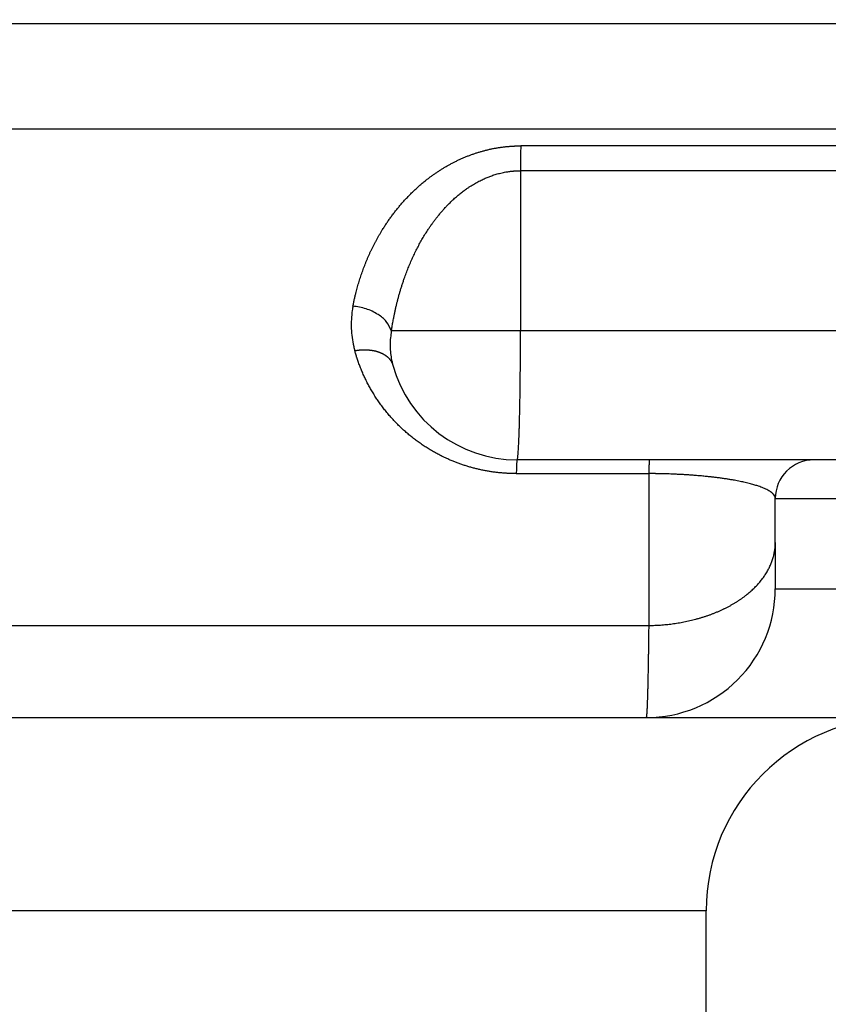
# Model space of a CAD drawing. Units: millimetres. Extents: x -285 to 270, y 13 to 414.
# Drawn here: x -122 to -116, y 245 to 253 of the extents above; entities that cross this region are included whole.
import ezdxf

# ---------------------------------------------------------------- set-up
doc = ezdxf.new("R2010")
doc.units = ezdxf.units.MM
doc.layers.add('1', color=7, linetype='Continuous')
doc.styles.add('CONVERTER_14', font='simplex.shx', dxfattribs={"width": 0.95})
doc.dimstyles.new('ME10_DIM_15', dxfattribs={"dimtxt": 3, "dimasz": 3, "dimexe": 1, "dimexo": 0.5, "dimgap": 2, "dimtad": 1, "dimzin": 12, "dimdsep": 46, "dimtxsty": 'CONVERTER_14', "dimsah": 1, "dimcen": 0.09, "dimclrd": 2, "dimclre": 2, "dimclrt": 4, "dimadec": 0, "dimazin": 0, "dimtfac": 1, "dimtdec": 4, "dimtix": 1, "dimtmove": 0, "dimatfit": 3, "dimfxl": 1, "dimtolj": 1, "dimtzin": 0, "dimarcsym": 0})

# ---------------------------------------------------------------- blocks, each defined once
blk = doc.blocks.new('*D9')
at = {"layer": '1', "color": 2, "linetype": 'Continuous'}
for p, q in [((-171.4746, 252.0091), (-171.4746, 199.1375)), ((-105.4638, 252.0091), (-105.4638, 199.1375)), ((-105.4638, 200.1375), (-171.4746, 200.1375))]:
    blk.add_line(p, q, dxfattribs=at)
at = {"layer": '1', "color": 2}
for points in [[(-168.4746, 200.5324), (-168.4746, 199.7425), (-171.4746, 200.1375)], [(-108.4638, 199.7425), (-108.4638, 200.5324), (-105.4638, 200.1375)]]:
    blk.add_solid(points, dxfattribs=at)
at = {"layer": '1', "color": 4, "insert": (-140.7192, 202.1375), "char_height": 3, "attachment_point": 7, "rotation": 0.00028, "line_spacing_factor": 0.60024, "style": 'CONVERTER_14'}
blk.add_mtext('66', dxfattribs=at)

msp = doc.modelspace()

# ---------------------------------------------------------------- linework, layer by layer
at = {"color": 2, "linetype": 'Continuous'}
for p, q in [((-118.4118, 251.3372), (-118.4118, 250.094)), ((-118.4118, 250.094), (-119.4131, 250.094)), ((-112.262, 250.094), (-118.4118, 250.094)), ((-118.4445, 248.9869), (-117.4144, 248.9869)), ((-117.4144, 247.8084), (-117.4144, 248.9869)), ((-116.4348, 248.794), (-111.4348, 248.794)), ((-116.4348, 248.094), (-111.4348, 248.094)), ((-122.9174, 247.8084), (-121.3704, 247.8084)), ((-116.9714, 245.594), (-123.7882, 245.594))]:
    msp.add_line(p, q, dxfattribs=at)
at = {"color": 7, "linetype": 'Continuous'}
for p, q in [((-117.4083, 249.094), (-118.4384, 249.094)), ((-116.1348, 249.094), (-117.4083, 249.094)), ((-115.7093, 249.094), (-116.1348, 249.094)), ((-116.4348, 248.4513), (-116.4348, 248.794)), ((-116.4348, 248.4513), (-116.4348, 248.094)), ((-123.7489, 247.094), (-117.4348, 247.094)), ((-117.4348, 247.094), (-115.4714, 247.094)), ((-116.9714, 230.194), (-116.9714, 245.594))]:
    msp.add_line(p, q, dxfattribs=at)
for centre, radius, start, end in [((-118.4384, 250.094), 1, 195.42076, 270), ((-116.1348, 248.794), 0.3, 90, 180), ((-117.4348, 248.094), 1, 270.00001, 0.00002), ((-115.4714, 245.594), 1.5, 90, 180)]:
    msp.add_arc(centre, radius, start, end, dxfattribs=at)
at = {"color": 2, "linetype": 'Continuous'}
for points, knots in [([(-112.2805, 252.4774), (-112.2951, 252.4774), (-112.3243, 252.4774), (-112.3759, 252.4773), (-112.4351, 252.4773), (-112.5021, 252.4773), (-112.569, 252.4773), (-112.6957, 252.4773), (-112.8819, 252.4773), (-113.1278, 252.4773), (-113.3737, 252.4773), (-113.8655, 252.4773), (-114.6033, 252.4773), (-115.5869, 252.4773), (-116.5705, 252.4773), (-117.6585, 252.4773), (-118.8509, 252.4773), (-120.1477, 252.4773), (-121.4444, 252.4773), (-122.323, 252.4773), (-122.7834, 252.4773), (-122.8116, 252.4773), (-122.8257, 252.4773)], [0, 0, 0, 0, 0.043813, 0.087626, 0.154588, 0.22155, 0.288512, 0.355473, 0.601382, 0.847291, 1.093199, 1.339108, 2.322742, 3.306376, 4.290011, 5.273646, 6.570397, 7.867147, 9.163898, 10.460649, 10.502894, 10.54514, 10.54514, 10.54514, 10.54514]), ([(-112.2895, 251.6609), (-112.3036, 251.6609), (-112.3317, 251.6609), (-112.3822, 251.6609), (-112.4409, 251.6609), (-112.5079, 251.6609), (-112.5748, 251.6609), (-112.7015, 251.6609), (-112.8877, 251.6609), (-113.1336, 251.6609), (-113.3795, 251.6609), (-113.8714, 251.6609), (-114.6091, 251.6609), (-115.5927, 251.6609), (-116.5764, 251.6609), (-117.6644, 251.6609), (-118.8567, 251.6609), (-120.1535, 251.6609), (-121.4502, 251.6609), (-122.3288, 251.6609), (-122.7892, 251.6609), (-122.8174, 251.6609), (-122.8315, 251.6609)], [0, 0, 0, 0, 0.042246, 0.084492, 0.151453, 0.218414, 0.285376, 0.352338, 0.598248, 0.844159, 1.090069, 1.33598, 2.319615, 3.30325, 4.286884, 5.270518, 6.567269, 7.86402, 9.16077, 10.457521, 10.499767, 10.542012, 10.542012, 10.542012, 10.542012]), ([(-119.7116, 250.2869), (-119.7097, 250.2965), (-119.7058, 250.3156), (-119.7009, 250.339), (-119.6968, 250.357), (-119.6938, 250.3698), (-119.6907, 250.3825), (-119.6868, 250.398), (-119.682, 250.4161), (-119.6763, 250.4371), (-119.6703, 250.4579), (-119.664, 250.4788), (-119.6575, 250.4996), (-119.6507, 250.5203), (-119.6437, 250.541), (-119.6364, 250.5616), (-119.6288, 250.5822), (-119.6209, 250.6027), (-119.6128, 250.6232), (-119.6044, 250.6436), (-119.5957, 250.6639), (-119.5868, 250.6841), (-119.5775, 250.7043), (-119.568, 250.7244), (-119.5582, 250.7445), (-119.5481, 250.7644), (-119.5378, 250.7843), (-119.5271, 250.8041), (-119.5161, 250.8237), (-119.5048, 250.8433), (-119.4933, 250.8628), (-119.4828, 250.88), (-119.4734, 250.8949), (-119.4653, 250.9075), (-119.457, 250.9201), (-119.4486, 250.9327), (-119.4401, 250.9452), (-119.4315, 250.9576), (-119.4227, 250.97), (-119.4137, 250.9823), (-119.4046, 250.9946), (-119.3954, 251.0068), (-119.386, 251.0189), (-119.3765, 251.031), (-119.3669, 251.043), (-119.3571, 251.0549), (-119.3471, 251.0668), (-119.337, 251.0786), (-119.3268, 251.0903), (-119.3164, 251.102), (-119.3059, 251.1135), (-119.2952, 251.125), (-119.2844, 251.1364), (-119.2734, 251.1477), (-119.2622, 251.1589), (-119.2509, 251.17), (-119.2395, 251.1811), (-119.2279, 251.192), (-119.2161, 251.2028), (-119.2042, 251.2136), (-119.1921, 251.2242), (-119.1799, 251.2347), (-119.1675, 251.2451), (-119.1528, 251.2571), (-119.1359, 251.2705), (-119.1166, 251.2853), (-119.0969, 251.2998), (-119.0768, 251.3141), (-119.0564, 251.328), (-119.0356, 251.3415), (-119.0145, 251.3548), (-118.9929, 251.3677), (-118.9711, 251.3802), (-118.9489, 251.3923), (-118.9263, 251.4041), (-118.9034, 251.4154), (-118.8802, 251.4263), (-118.8566, 251.4367), (-118.8326, 251.4467), (-118.8087, 251.4561), (-118.785, 251.4648), (-118.7613, 251.4729), (-118.7374, 251.4805), (-118.7132, 251.4877), (-118.6888, 251.4943), (-118.6641, 251.5004), (-118.6393, 251.506), (-118.6184, 251.5102), (-118.6017, 251.5132), (-118.5891, 251.5154), (-118.5764, 251.5174), (-118.5637, 251.5193), (-118.551, 251.521), (-118.5383, 251.5226), (-118.5255, 251.524), (-118.5127, 251.5253), (-118.4999, 251.5264), (-118.4871, 251.5274), (-118.4742, 251.5282), (-118.4653, 251.5287), (-118.4604, 251.5289), (-118.4594, 251.529), (-118.4584, 251.529), (-118.4498, 251.5294), (-118.4337, 251.5297), (-118.4178, 251.53), (-118.4099, 251.5301)], [0, 0, 0, 0, 0.029301, 0.058601, 0.07168, 0.084759, 0.097862, 0.110966, 0.132628, 0.154291, 0.17603, 0.197768, 0.219563, 0.241359, 0.263244, 0.285129, 0.307061, 0.328993, 0.351029, 0.373066, 0.395178, 0.41729, 0.439524, 0.461758, 0.484073, 0.506388, 0.528844, 0.5513, 0.573853, 0.596406, 0.619116, 0.641827, 0.656831, 0.671835, 0.686919, 0.702002, 0.717135, 0.732267, 0.747484, 0.762701, 0.77797, 0.793239, 0.8086, 0.82396, 0.839377, 0.854795, 0.870312, 0.885829, 0.901388, 0.916947, 0.932615, 0.948282, 0.964012, 0.979742, 0.995588, 1.011435, 1.027345, 1.043254, 1.059289, 1.075324, 1.091426, 1.107527, 1.123767, 1.140007, 1.164257, 1.188508, 1.213072, 1.237636, 1.26236, 1.287084, 1.31215, 1.337215, 1.362407, 1.387598, 1.413143, 1.438687, 1.464377, 1.490067, 1.516102, 1.542138, 1.567069, 1.592001, 1.617221, 1.642441, 1.66775, 1.69306, 1.718593, 1.744125, 1.756897, 1.76967, 1.782489, 1.795309, 1.808135, 1.82096, 1.833815, 1.84667, 1.859528, 1.872386, 1.885259, 1.898132, 1.899124, 1.900116, 1.901107, 1.902099, 1.925858, 1.949617, 1.949617, 1.949617, 1.949617]), ([(-118.4099, 251.5301), (-118.4102, 251.5151), (-118.4108, 251.485), (-118.4114, 251.4378), (-118.4117, 251.3886), (-118.4118, 251.3544), (-118.4118, 251.3372)], [0, 0, 0, 0, 0.045122, 0.090244, 0.1415498, 0.1928557, 0.1928557, 0.1928557, 0.1928557]), ([(-112.2928, 251.5301), (-112.3138, 251.5301), (-112.3559, 251.5301), (-112.4408, 251.5301), (-112.5472, 251.5301), (-112.6753, 251.5301), (-112.8035, 251.5301), (-112.9435, 251.5301), (-113.0953, 251.5301), (-113.2591, 251.5301), (-113.4229, 251.5301), (-113.6413, 251.5301), (-113.9142, 251.5301), (-114.2418, 251.5301), (-114.5693, 251.5301), (-115.0061, 251.5301), (-115.552, 251.5301), (-116.2071, 251.5301), (-116.8622, 251.5301), (-117.3665, 251.5301), (-117.72, 251.5301), (-117.9226, 251.5301), (-118.1253, 251.5301), (-118.274, 251.5301), (-118.3689, 251.5301), (-118.3963, 251.5301), (-118.4099, 251.5301)], [0, 0, 0, 0, 0.063179, 0.126358, 0.254473, 0.382588, 0.510703, 0.638818, 0.802595, 0.966373, 1.13015, 1.293928, 1.621483, 1.949038, 2.276593, 2.604148, 3.259258, 3.914368, 4.569478, 5.224589, 5.427232, 5.629875, 5.832518, 6.035161, 6.076167, 6.117173, 6.117173, 6.117173, 6.117173]), ([(-119.4131, 250.094), (-119.4114, 250.1049), (-119.4081, 250.1267), (-119.4034, 250.1547), (-119.3991, 250.1781), (-119.3952, 250.1989), (-119.3907, 250.2217), (-119.3853, 250.247), (-119.3796, 250.2728), (-119.3736, 250.2982), (-119.3675, 250.3226), (-119.3613, 250.3466), (-119.3546, 250.3709), (-119.3475, 250.396), (-119.3399, 250.4214), (-119.3317, 250.4474), (-119.3231, 250.4737), (-119.3122, 250.5053), (-119.299, 250.5417), (-119.2831, 250.5825), (-119.2664, 250.6227), (-119.249, 250.662), (-119.2307, 250.7006), (-119.2118, 250.7383), (-119.192, 250.7753), (-119.1716, 250.8112), (-119.1504, 250.8464), (-119.1314, 250.8762), (-119.1147, 250.9011), (-119.1004, 250.9216), (-119.0853, 250.9425), (-119.0692, 250.9639), (-119.0523, 250.9854), (-119.0343, 251.0073), (-119.0156, 251.0291), (-118.9977, 251.0489), (-118.9811, 251.0665), (-118.9662, 251.0817), (-118.9515, 251.0963), (-118.9371, 251.1099), (-118.9228, 251.123), (-118.9089, 251.1353), (-118.8951, 251.147), (-118.8819, 251.1578), (-118.8688, 251.1682), (-118.8563, 251.1778), (-118.844, 251.1869), (-118.8299, 251.197), (-118.8137, 251.2081), (-118.7957, 251.2199), (-118.7777, 251.2309), (-118.7603, 251.2411), (-118.7431, 251.2506), (-118.7264, 251.2593), (-118.7099, 251.2674), (-118.694, 251.2748), (-118.6783, 251.2816), (-118.6633, 251.2878), (-118.6486, 251.2935), (-118.6336, 251.2989), (-118.6178, 251.3042), (-118.6008, 251.3095), (-118.5831, 251.3145), (-118.5643, 251.3193), (-118.5449, 251.3236), (-118.5267, 251.3271), (-118.5102, 251.3298), (-118.496, 251.3318), (-118.4821, 251.3335), (-118.4719, 251.3345), (-118.465, 251.3351), (-118.4614, 251.3353), (-118.4579, 251.3356), (-118.4552, 251.3358), (-118.4535, 251.3359), (-118.4526, 251.336), (-118.4517, 251.336), (-118.4508, 251.3361), (-118.4499, 251.3361), (-118.449, 251.3362), (-118.4482, 251.3362), (-118.447, 251.3363), (-118.4455, 251.3364), (-118.4437, 251.3364), (-118.442, 251.3365), (-118.436, 251.3367), (-118.426, 251.3369), (-118.4165, 251.3371), (-118.4118, 251.3372)], [0, 0, 0, 0, 0.033044, 0.066087, 0.085218, 0.104349, 0.129597, 0.154845, 0.181874, 0.208902, 0.233195, 0.257489, 0.283147, 0.308805, 0.335721, 0.362636, 0.390706, 0.418776, 0.46282, 0.506864, 0.550127, 0.593391, 0.635845, 0.6783, 0.719924, 0.761549, 0.80233, 0.84311, 0.867595, 0.892079, 0.918371, 0.944664, 0.972527, 1.000391, 1.029615, 1.058837, 1.080515, 1.102193, 1.122494, 1.142795, 1.161735, 1.180676, 1.198265, 1.215855, 1.232096, 1.248336, 1.263223, 1.27811, 1.300111, 1.322113, 1.34273, 1.363348, 1.382618, 1.401888, 1.419836, 1.437784, 1.454421, 1.471058, 1.486384, 1.501709, 1.519028, 1.536347, 1.555258, 1.57417, 1.594548, 1.614925, 1.629722, 1.644518, 1.658119, 1.67172, 1.675272, 1.678824, 1.682373, 1.685923, 1.686819, 1.687715, 1.688595, 1.689475, 1.690365, 1.691255, 1.69214, 1.693026, 1.694801, 1.696577, 1.698352, 1.700127, 1.714326, 1.728525, 1.728525, 1.728525, 1.728525]), ([(-112.262, 251.3373), (-112.2885, 251.3373), (-112.3415, 251.3373), (-112.4372, 251.3372), (-112.5491, 251.3372), (-112.6772, 251.3373), (-112.8053, 251.3373), (-112.9453, 251.3372), (-113.0972, 251.3372), (-113.261, 251.3372), (-113.4248, 251.3372), (-113.6431, 251.3372), (-113.9161, 251.3372), (-114.2437, 251.3372), (-114.5712, 251.3372), (-115.0079, 251.3372), (-115.5539, 251.3372), (-116.209, 251.3372), (-116.8641, 251.3372), (-117.3684, 251.3372), (-117.7218, 251.3372), (-117.9245, 251.3372), (-118.1271, 251.3372), (-118.2759, 251.3372), (-118.3708, 251.3372), (-118.3981, 251.3372), (-118.4118, 251.3372)], [0, 0, 0, 0, 0.079471, 0.158942, 0.287057, 0.415172, 0.543287, 0.671402, 0.835179, 0.998957, 1.162734, 1.326512, 1.654067, 1.981622, 2.309177, 2.636732, 3.291842, 3.946952, 4.602062, 5.257173, 5.459816, 5.662459, 5.865102, 6.067745, 6.108751, 6.149757, 6.149757, 6.149757, 6.149757]), ([(-119.7116, 250.2869), (-119.7126, 250.2814), (-119.7146, 250.2703), (-119.7201, 250.2361), (-119.7253, 250.1837), (-119.7257, 250.1131), (-119.7196, 250.0429), (-119.7102, 249.9912), (-119.702, 249.9575), (-119.6991, 249.9466), (-119.6977, 249.9412)], [0, 0, 0, 0, 0.0168291, 0.0336581, 0.1040734, 0.1745597, 0.2449171, 0.3152039, 0.3320657, 0.3489275, 0.3489275, 0.3489275, 0.3489275]), ([(-119.4131, 250.094), (-119.4246, 250.1197), (-119.4478, 250.1712), (-119.5211, 250.2276), (-119.6089, 250.2701), (-119.6774, 250.2813), (-119.7116, 250.2869)], [0, 0, 0, 0, 0.0832528, 0.1667578, 0.2702355, 0.3737362, 0.3737362, 0.3737362, 0.3737362]), ([(-119.4131, 250.094), (-119.4139, 250.0898), (-119.4154, 250.0813), (-119.4196, 250.0549), (-119.4236, 250.0146), (-119.4239, 249.9604), (-119.4192, 249.9064), (-119.412, 249.8666), (-119.4057, 249.8407), (-119.4035, 249.8323), (-119.4024, 249.8281)], [0, 0, 0, 0, 0.0129457, 0.0258915, 0.08006, 0.1342758, 0.1883923, 0.2424619, 0.2554327, 0.2684035, 0.2684035, 0.2684035, 0.2684035]), ([(-118.4384, 249.094), (-118.4367, 249.0975), (-118.4335, 249.1044), (-118.4329, 249.1167), (-118.4315, 249.1294), (-118.4299, 249.1447), (-118.4286, 249.1617), (-118.4275, 249.1822), (-118.4262, 249.2043), (-118.425, 249.2296), (-118.4238, 249.2565), (-118.4227, 249.2865), (-118.4216, 249.318), (-118.4205, 249.3523), (-118.4195, 249.3879), (-118.4186, 249.4261), (-118.4177, 249.4656), (-118.4168, 249.5073), (-118.416, 249.5502), (-118.4153, 249.595), (-118.4147, 249.6407), (-118.4141, 249.688), (-118.4135, 249.7361), (-118.4127, 249.8202), (-118.412, 249.9395), (-118.4118, 250.0425), (-118.4118, 250.094)], [0, 0, 0, 0, 0.011265, 0.02272, 0.036387, 0.049954, 0.068741, 0.087576, 0.111356, 0.135117, 0.163654, 0.192197, 0.225168, 0.258137, 0.295123, 0.33211, 0.37281, 0.41351, 0.457429, 0.501349, 0.547943, 0.594537, 0.643421, 0.692305, 0.846815, 1.001325, 1.001325, 1.001325, 1.001325]), ([(-119.6977, 249.9412), (-119.6936, 249.9419), (-119.6856, 249.9432), (-119.6754, 249.9446), (-119.6673, 249.9455), (-119.6611, 249.9461), (-119.6549, 249.9467), (-119.6487, 249.9471), (-119.6424, 249.9475), (-119.6361, 249.9477), (-119.6299, 249.9479), (-119.6236, 249.948), (-119.6173, 249.9479), (-119.6111, 249.9478), (-119.6048, 249.9476), (-119.5986, 249.9473), (-119.5924, 249.9468), (-119.5862, 249.9463), (-119.58, 249.9457), (-119.5739, 249.945), (-119.5678, 249.9441), (-119.5618, 249.9432), (-119.5558, 249.9421), (-119.5498, 249.941), (-119.544, 249.9397), (-119.5382, 249.9384), (-119.5324, 249.9369), (-119.5268, 249.9354), (-119.5212, 249.9337), (-119.5157, 249.9319), (-119.5103, 249.9301), (-119.505, 249.9281), (-119.4998, 249.926), (-119.4948, 249.9239), (-119.4898, 249.9216), (-119.4849, 249.9193), (-119.4801, 249.9169), (-119.4755, 249.9144), (-119.471, 249.9118), (-119.4666, 249.9091), (-119.4623, 249.9063), (-119.4582, 249.9035), (-119.4542, 249.9006), (-119.4503, 249.8976), (-119.4466, 249.8946), (-119.443, 249.8915), (-119.4395, 249.8883), (-119.4362, 249.8851), (-119.433, 249.8818), (-119.43, 249.8785), (-119.4271, 249.8751), (-119.4244, 249.8717), (-119.4218, 249.8682), (-119.4193, 249.8647), (-119.417, 249.8611), (-119.4148, 249.8576), (-119.4128, 249.8539), (-119.4109, 249.8503), (-119.4091, 249.8467), (-119.407, 249.8418), (-119.4046, 249.8357), (-119.4031, 249.8306), (-119.4024, 249.8281)], [0, 0, 0, 0, 0.0122525, 0.0245051, 0.0307083, 0.0369116, 0.0431507, 0.0493898, 0.0556525, 0.0619152, 0.0681886, 0.0744621, 0.0807331, 0.0870042, 0.0932595, 0.0995148, 0.1057409, 0.1119671, 0.1181507, 0.1243343, 0.1304623, 0.1365904, 0.1426503, 0.1487102, 0.1546901, 0.16067, 0.1665587, 0.1724475, 0.1782351, 0.1840227, 0.1897003, 0.1953778, 0.2009378, 0.2064978, 0.2119341, 0.2173704, 0.2226785, 0.2279866, 0.2331636, 0.2383406, 0.2433853, 0.2484299, 0.2533425, 0.2582551, 0.2630377, 0.2678203, 0.2724764, 0.2771325, 0.2816669, 0.2862012, 0.29062, 0.2950388, 0.299349, 0.3036592, 0.3078687, 0.3120782, 0.3161954, 0.3203125, 0.3243459, 0.3283792, 0.336228, 0.3440767, 0.3440767, 0.3440767, 0.3440767]), ([(-118.4445, 248.9869), (-118.4526, 248.987), (-118.469, 248.9872), (-118.49, 248.9876), (-118.5074, 248.9884), (-118.5214, 248.9891), (-118.5353, 248.99), (-118.5496, 248.9911), (-118.5642, 248.9924), (-118.5792, 248.9939), (-118.5941, 248.9955), (-118.614, 248.9979), (-118.6388, 249.0014), (-118.6683, 249.0062), (-118.6976, 249.0117), (-118.7266, 249.0178), (-118.7555, 249.0245), (-118.7841, 249.0319), (-118.8124, 249.0399), (-118.8403, 249.0485), (-118.868, 249.0577), (-118.8953, 249.0674), (-118.9222, 249.0777), (-118.946, 249.0874), (-118.9668, 249.0964), (-118.9845, 249.1043), (-119.0021, 249.1125), (-119.0195, 249.1209), (-119.0367, 249.1296), (-119.0537, 249.1384), (-119.0705, 249.1475), (-119.0871, 249.1568), (-119.1035, 249.1663), (-119.1197, 249.176), (-119.1358, 249.1859), (-119.1515, 249.1959), (-119.1672, 249.2062), (-119.1825, 249.2167), (-119.1977, 249.2273), (-119.2127, 249.2381), (-119.2275, 249.2491), (-119.242, 249.2602), (-119.2564, 249.2716), (-119.2705, 249.283), (-119.2845, 249.2947), (-119.2982, 249.3065), (-119.3117, 249.3184), (-119.325, 249.3304), (-119.3381, 249.3427), (-119.3509, 249.355), (-119.3636, 249.3675), (-119.376, 249.3801), (-119.3883, 249.3928), (-119.4003, 249.4056), (-119.4121, 249.4186), (-119.424, 249.4321), (-119.436, 249.4461), (-119.4482, 249.4607), (-119.4601, 249.4753), (-119.4718, 249.4901), (-119.4832, 249.5051), (-119.4943, 249.5201), (-119.5052, 249.5352), (-119.5158, 249.5505), (-119.5262, 249.5658), (-119.5364, 249.5813), (-119.5463, 249.5969), (-119.5559, 249.6125), (-119.5653, 249.6282), (-119.5745, 249.6441), (-119.5834, 249.66), (-119.592, 249.676), (-119.6005, 249.6921), (-119.6086, 249.7082), (-119.6166, 249.7245), (-119.6243, 249.7408), (-119.6317, 249.7572), (-119.6389, 249.7736), (-119.6459, 249.7901), (-119.6526, 249.8067), (-119.6591, 249.8233), (-119.6653, 249.84), (-119.6713, 249.8567), (-119.6755, 249.8689), (-119.678, 249.8765), (-119.679, 249.8794), (-119.6799, 249.8824), (-119.6836, 249.8936), (-119.6896, 249.9132), (-119.695, 249.9319), (-119.6977, 249.9412)], [0, 0, 0, 0, 0.02451, 0.049021, 0.062981, 0.076942, 0.090878, 0.104813, 0.119886, 0.134958, 0.149984, 0.165009, 0.194988, 0.224966, 0.254704, 0.28444, 0.314051, 0.343662, 0.372951, 0.40224, 0.431338, 0.460437, 0.489174, 0.517909, 0.53743, 0.556951, 0.576285, 0.595619, 0.61485, 0.634081, 0.653128, 0.672175, 0.69112, 0.710064, 0.728826, 0.747588, 0.766242, 0.784896, 0.803372, 0.821849, 0.840256, 0.858663, 0.8769, 0.895136, 0.913268, 0.931399, 0.949369, 0.967338, 0.98521, 1.003082, 1.020801, 1.03852, 1.056144, 1.073768, 1.091249, 1.10873, 1.127742, 1.146754, 1.16561, 1.184466, 1.203222, 1.221978, 1.240592, 1.259206, 1.277731, 1.296256, 1.314654, 1.333051, 1.351365, 1.369679, 1.38788, 1.406081, 1.424224, 1.442367, 1.46041, 1.478453, 1.49643, 1.514408, 1.532299, 1.55019, 1.568026, 1.585863, 1.603626, 1.621389, 1.624483, 1.627577, 1.630669, 1.633761, 1.662944, 1.692128, 1.692128, 1.692128, 1.692128]), ([(-118.4384, 249.094), (-118.4389, 249.0929), (-118.4399, 249.0907), (-118.4401, 249.0867), (-118.4405, 249.0825), (-118.441, 249.0776), (-118.4414, 249.072), (-118.4418, 249.0654), (-118.4421, 249.0582), (-118.4425, 249.05), (-118.4429, 249.0413), (-118.4434, 249.0276), (-118.4439, 249.0095), (-118.4443, 248.9944), (-118.4445, 248.9869)], [0, 0, 0, 0, 0.0036585, 0.0073745, 0.0118064, 0.0162077, 0.0223149, 0.0284363, 0.0361701, 0.0438982, 0.0531249, 0.0623535, 0.0849457, 0.1075381, 0.1075381, 0.1075381, 0.1075381]), ([(-117.4144, 248.9869), (-117.4143, 248.9944), (-117.4139, 249.0095), (-117.4134, 249.0276), (-117.4129, 249.0413), (-117.4125, 249.05), (-117.4121, 249.0582), (-117.4117, 249.0654), (-117.4114, 249.072), (-117.411, 249.0776), (-117.4105, 249.0825), (-117.41, 249.0867), (-117.4099, 249.0907), (-117.4088, 249.0929), (-117.4083, 249.094)], [0, 0, 0, 0, 0.0225923, 0.0451845, 0.0544132, 0.0636398, 0.071368, 0.0791017, 0.0852232, 0.0913304, 0.0957316, 0.1001636, 0.1038796, 0.1075382, 0.1075382, 0.1075382, 0.1075382]), ([(-116.4348, 248.794), (-116.4357, 248.8), (-116.4375, 248.8121), (-116.4472, 248.8249), (-116.4566, 248.8344), (-116.4664, 248.8424), (-116.4781, 248.8504), (-116.4929, 248.859), (-116.5094, 248.8674), (-116.5275, 248.8753), (-116.5459, 248.8825), (-116.5629, 248.8886), (-116.5784, 248.8937), (-116.5935, 248.8984), (-116.6097, 248.9031), (-116.6281, 248.9081), (-116.6478, 248.9131), (-116.668, 248.9179), (-116.6876, 248.9223), (-116.7079, 248.9265), (-116.7294, 248.9308), (-116.7537, 248.9353), (-116.7795, 248.9398), (-116.8078, 248.9444), (-116.8374, 248.9488), (-116.8677, 248.953), (-116.8974, 248.9568), (-116.9257, 248.9601), (-116.9531, 248.9631), (-116.9832, 248.9662), (-117.017, 248.9693), (-117.0535, 248.9724), (-117.089, 248.9751), (-117.1224, 248.9773), (-117.1546, 248.9792), (-117.1852, 248.9809), (-117.2153, 248.9823), (-117.2439, 248.9834), (-117.2715, 248.9844), (-117.2917, 248.985), (-117.3054, 248.9853), (-117.3127, 248.9855), (-117.3198, 248.9857), (-117.3258, 248.9858), (-117.3306, 248.9859), (-117.3342, 248.9859), (-117.3378, 248.986), (-117.3414, 248.9861), (-117.345, 248.9862), (-117.3486, 248.9862), (-117.3522, 248.9863), (-117.3557, 248.9864), (-117.3593, 248.9864), (-117.3628, 248.9865), (-117.3664, 248.9865), (-117.3697, 248.9866), (-117.3729, 248.9866), (-117.3763, 248.9867), (-117.3802, 248.9867), (-117.388, 248.9867), (-117.3995, 248.9867), (-117.4094, 248.9868), (-117.4144, 248.9869)], [0, 0, 0, 0, 0.017932, 0.035914, 0.046944, 0.057954, 0.073757, 0.089575, 0.109351, 0.129123, 0.148857, 0.168591, 0.183258, 0.197924, 0.215869, 0.233814, 0.255316, 0.276818, 0.296159, 0.315501, 0.338834, 0.362168, 0.389678, 0.417188, 0.448328, 0.479468, 0.508806, 0.538143, 0.564842, 0.591541, 0.629086, 0.666632, 0.701341, 0.736049, 0.767078, 0.798107, 0.827768, 0.857428, 0.884091, 0.910753, 0.91801, 0.925267, 0.932408, 0.939549, 0.943155, 0.94676, 0.950371, 0.953982, 0.957608, 0.961233, 0.964751, 0.968269, 0.971831, 0.975393, 0.978962, 0.982531, 0.98548, 0.988429, 0.992743, 0.997057, 1.01204, 1.027023, 1.027023, 1.027023, 1.027023]), ([(-117.4144, 247.8084), (-117.3996, 247.8087), (-117.37, 247.8094), (-117.3329, 247.8115), (-117.303, 247.8138), (-117.2803, 247.816), (-117.2576, 247.8184), (-117.2348, 247.8212), (-117.2119, 247.8244), (-117.189, 247.828), (-117.1661, 247.8319), (-117.1431, 247.8362), (-117.1203, 247.8409), (-117.0974, 247.8459), (-117.0746, 247.8514), (-117.052, 247.8572), (-117.0294, 247.8634), (-117.007, 247.87), (-116.9847, 247.877), (-116.9627, 247.8844), (-116.9408, 247.8922), (-116.9192, 247.9003), (-116.8978, 247.9088), (-116.8767, 247.9177), (-116.8559, 247.9269), (-116.8354, 247.9365), (-116.8153, 247.9465), (-116.7956, 247.9567), (-116.7762, 247.9674), (-116.7572, 247.9783), (-116.7387, 247.9896), (-116.7206, 248.0011), (-116.703, 248.013), (-116.6859, 248.0251), (-116.6692, 248.0376), (-116.6531, 248.0502), (-116.6374, 248.0631), (-116.6224, 248.0762), (-116.6079, 248.0896), (-116.5939, 248.1032), (-116.5805, 248.1169), (-116.5677, 248.1308), (-116.5555, 248.1449), (-116.5439, 248.1591), (-116.5328, 248.1735), (-116.5224, 248.1879), (-116.5126, 248.2025), (-116.5034, 248.2171), (-116.4947, 248.2318), (-116.4868, 248.2466), (-116.4793, 248.2614), (-116.4725, 248.2762), (-116.4663, 248.291), (-116.4606, 248.3058), (-116.4556, 248.3207), (-116.4511, 248.3354), (-116.4472, 248.3502), (-116.4438, 248.3648), (-116.441, 248.3795), (-116.438, 248.3987), (-116.4354, 248.4226), (-116.435, 248.4417), (-116.4348, 248.4513)], [0, 0, 0, 0, 0.044443, 0.088886, 0.111577, 0.134269, 0.157213, 0.180156, 0.203303, 0.226449, 0.249745, 0.27304, 0.296428, 0.319816, 0.343238, 0.36666, 0.390056, 0.413451, 0.43676, 0.460068, 0.483229, 0.506389, 0.529342, 0.552294, 0.574982, 0.597669, 0.620036, 0.642404, 0.664401, 0.686398, 0.707979, 0.72956, 0.750685, 0.77181, 0.792447, 0.813084, 0.833205, 0.853327, 0.872915, 0.892504, 0.911548, 0.930593, 0.94909, 0.967588, 0.985543, 1.003498, 1.020923, 1.038348, 1.055262, 1.072175, 1.088601, 1.105027, 1.120995, 1.136962, 1.152504, 1.168046, 1.183197, 1.198347, 1.213143, 1.227939, 1.256605, 1.285271, 1.285271, 1.285271, 1.285271]), ([(-117.4348, 247.094), (-117.4343, 247.0948), (-117.4334, 247.0963), (-117.433, 247.0991), (-117.4325, 247.1019), (-117.432, 247.1052), (-117.4316, 247.1087), (-117.4312, 247.1127), (-117.4308, 247.1171), (-117.4303, 247.1223), (-117.4299, 247.1281), (-117.4294, 247.135), (-117.429, 247.1422), (-117.4285, 247.1503), (-117.4281, 247.1587), (-117.4276, 247.1679), (-117.4272, 247.1775), (-117.4268, 247.188), (-117.4263, 247.1988), (-117.4259, 247.2103), (-117.4254, 247.2223), (-117.425, 247.2351), (-117.4246, 247.2482), (-117.4241, 247.2621), (-117.4237, 247.2764), (-117.4233, 247.2915), (-117.4229, 247.307), (-117.4224, 247.3232), (-117.422, 247.3397), (-117.4216, 247.357), (-117.4212, 247.3747), (-117.4208, 247.393), (-117.4204, 247.4117), (-117.42, 247.4311), (-117.4196, 247.4509), (-117.4193, 247.4713), (-117.4189, 247.4921), (-117.4185, 247.5127), (-117.4182, 247.5326), (-117.4179, 247.5522), (-117.4176, 247.572), (-117.4172, 247.5923), (-117.4169, 247.6129), (-117.4166, 247.6339), (-117.4163, 247.6552), (-117.4161, 247.6767), (-117.4158, 247.6981), (-117.4153, 247.7271), (-117.4148, 247.7639), (-117.4146, 247.7936), (-117.4144, 247.8084)], [0, 0, 0, 0, 0.0025925, 0.0052294, 0.0083192, 0.0113843, 0.0151086, 0.0188427, 0.0235186, 0.0281905, 0.0346407, 0.0410927, 0.0487455, 0.0563978, 0.0652432, 0.0740889, 0.0841187, 0.0941484, 0.1053535, 0.1165585, 0.1289298, 0.1413011, 0.1548296, 0.1683581, 0.1830828, 0.1978075, 0.2136424, 0.2294772, 0.2464056, 0.2633339, 0.281339, 0.2993441, 0.3184091, 0.3374742, 0.3575825, 0.3776908, 0.3988256, 0.4199604, 0.4393067, 0.458653, 0.4787335, 0.498814, 0.519614, 0.540414, 0.5619188, 0.5834236, 0.6047783, 0.626133, 0.6706414, 0.7151497, 0.7151497, 0.7151497, 0.7151497])]:
    msp.add_open_spline(points, degree=3, knots=knots, dxfattribs=at)
msp.add_open_spline([(-121.3704, 247.8084), (-120.711, 247.8084), (-119.3924, 247.8084), (-118.0738, 247.8084), (-117.4144, 247.8084)], degree=3, dxfattribs=at)

# ---------------------------------------------------------------- dimensions: what is measured, and where the dimension line sits
at = {"layer": '1'}
dim = msp.add_linear_dim(base=(-105.4638, 200.1375), p1=(-171.4746, 252.5091), p2=(-105.4638, 252.5091), text='66', dimstyle='ME10_DIM_15', dxfattribs=at)
dim.commit()
dim.dimension.update_dxf_attribs({"geometry": '*D9', "text_midpoint": (-138.4692, 203.6375), "text_rotation": 0.00014})

doc.saveas('drawing.dxf')
